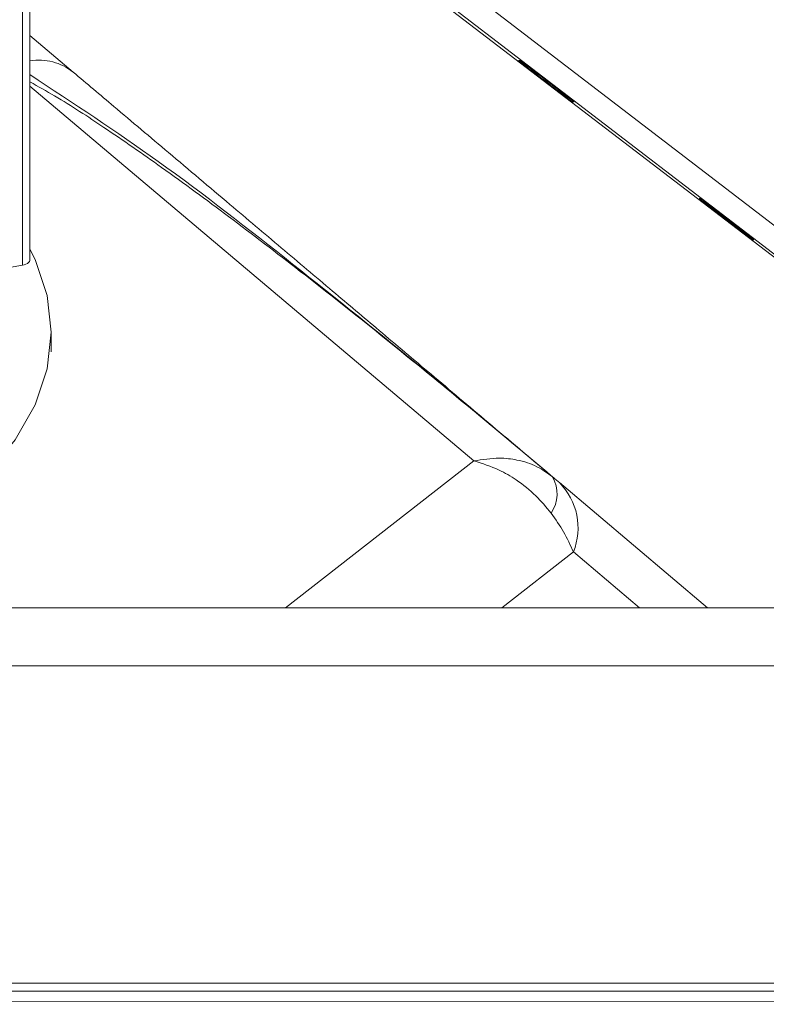
# Model space of a CAD drawing. Units: millimetres. Extents: x 22 to 2351, y 27 to 1658.
# Drawn here: x 769 to 802, y 961 to 1004 of the extents above; entities that cross this region are included whole.
import ezdxf

# ---------------------------------------------------------------- set-up
doc = ezdxf.new("R2010")
doc.units = ezdxf.units.MM

msp = doc.modelspace()

# ---------------------------------------------------------------- linework, layer by layer
at = {"color": 7, "linetype": 'Continuous', "lineweight": 15}
for p, q in [((755.623, 1030.86), (809.794, 989.321)), ((809.024, 988.527), (754.743, 1030.066)), ((755.015, 1030.066), (809.185, 988.527)), ((769.557, 993.504), (769.557, 1006.627)), ((769.221, 1006.388), (769.221, 993.266)), ((771.463, 1001.78), (769.557, 1003.388)), ((791.104, 1002.289), (791.176, 1002.289)), ((793.557, 1000.464), (793.486, 1000.464)), ((799.096, 996.208), (799.061, 996.208)), ((801.442, 994.383), (801.478, 994.383)), ((769.221, 993.266), (768.497, 993.14)), ((770.497, 989.452), (770.497, 990.315)), ((792.595, 983.943), (792.515, 984.011)), ((799.436, 978.169), (792.9, 983.686)), ((981.501, 978.169), (660.501, 978.169)), ((660.501, 975.611), (981.501, 975.611)), ((981.501, 961.626), (660.501, 961.626)), ((981.501, 961.273), (660.501, 961.273)), ((981.73, 960.689), (660.43, 960.873))]:
    msp.add_line(p, q, dxfattribs=at)
at = {"color": 8, "linetype": 'Continuous', "lineweight": 15}
for p, q in [((769.557, 1001.162), (789.13, 984.642)), ((793.486, 1000.464), (793.513, 1000.5)), ((801.456, 994.401), (801.442, 994.383)), ((789.13, 984.642), (780.827, 978.169)), ((790.364, 978.169), (793.52, 980.629)), ((796.435, 978.169), (793.52, 980.629))]:
    msp.add_line(p, q, dxfattribs=at)
at = {"color": 7, "linetype": 'Continuous', "lineweight": 15, "flags": 128}
for points in [[(769.557, 993.979), (769.783, 993.516), (770.318, 991.926), (770.497, 990.315), (770.318, 988.705), (769.783, 987.115), (768.898, 985.565), (767.675, 984.074), (766.129, 982.663), (764.279, 981.347), (762.15, 980.144), (759.767, 979.07), (757.264, 978.169)], [(769.221, 993.266), (769.304, 993.285), (769.379, 993.311), (769.443, 993.344), (769.495, 993.382), (769.531, 993.424), (769.552, 993.469), (769.557, 993.504)]]:
    msp.add_lwpolyline(points, dxfattribs=at)
at = {"color": 8, "linetype": 'Continuous', "lineweight": 15}
msp.add_arc((769.947, 999.873), 2.436, 51.5166, 99.2164, dxfattribs=at)
at = {"color": 7, "linetype": 'Continuous', "lineweight": 15}
for centre, radius, start, end in [((961.245, 1221.927), 277.829, 232.23718, 232.85586), ((623.76, 781.275), 277.264, 52.23657, 52.85651), ((969.061, 1215.662), 277.597, 232.23681, 232.85601), ((631.526, 774.993), 277.517, 52.23672, 52.8561), ((791.3, 983.187), 1.5, 325.6545, 30.2956), ((790.889, 981.687), 2.836, 338.1044, 44.8274)]:
    msp.add_arc(centre, radius, start, end, dxfattribs=at)
for points, knots in [([(792.515, 984.011), (791.597, 984.786), (789.841, 986.268), (787.321, 988.395), (785.033, 990.326), (782.832, 992.184), (780.638, 994.036), (778.228, 996.069), (775.768, 998.146), (773.469, 1000.087), (772.06, 1001.276), (771.463, 1001.78)], [0, 0, 0, 0, 0.131277, 0.251424, 0.360444, 0.458334, 0.566025, 0.673658, 0.801989, 0.916111, 1, 1, 1, 1]), ([(789.13, 984.642), (789.511, 984.702), (790.165, 984.804), (791.105, 984.692), (791.916, 984.437), (792.376, 984.102), (792.595, 983.943)], [0, 0, 0, 0, 0.2914, 0.500545, 0.762392, 1, 1, 1, 1]), ([(792.538, 982.34), (792.323, 982.601), (791.87, 983.148), (791.073, 983.779), (790.148, 984.325), (789.505, 984.525), (789.13, 984.642)], [0, 0, 0, 0, 0.237603, 0.499454, 0.708593, 1, 1, 1, 1]), ([(792.9, 983.686), (792.853, 983.726), (792.763, 983.802), (792.649, 983.898), (792.595, 983.943)], [0, 0, 0, 0, 0.520897, 1, 1, 1, 1]), ([(793.52, 980.629), (793.387, 980.927), (793.127, 981.507), (792.731, 982.067), (792.538, 982.34)], [0, 0, 0, 0, 0.512637, 1, 1, 1, 1])]:
    msp.add_open_spline(points, degree=3, knots=knots, dxfattribs=at)
at = {"color": 8, "linetype": 'Continuous', "lineweight": 15}
for points, knots in [([(769.557, 1001.667), (771.468, 1000.409), (775.516, 997.742), (781.148, 993.328), (786.908, 988.714), (790.646, 985.579), (792.515, 984.011)], [0, 0, 0, 0, 0.229635, 0.486566, 0.74333, 1, 1, 1, 1]), ([(792.515, 984.011), (791.206, 985.109), (788.738, 987.179), (785.058, 990.174), (781.64, 992.884), (778.415, 995.354), (775.536, 997.475), (772.978, 999.245), (771.058, 1000.514), (769.923, 1001.145), (769.557, 1001.349)], [0, 0, 0, 0, 0.180979, 0.341335, 0.50047, 0.639112, 0.765628, 0.871488, 0.958586, 1, 1, 1, 1])]:
    msp.add_open_spline(points, degree=3, knots=knots, dxfattribs=at)

doc.saveas('drawing.dxf')
